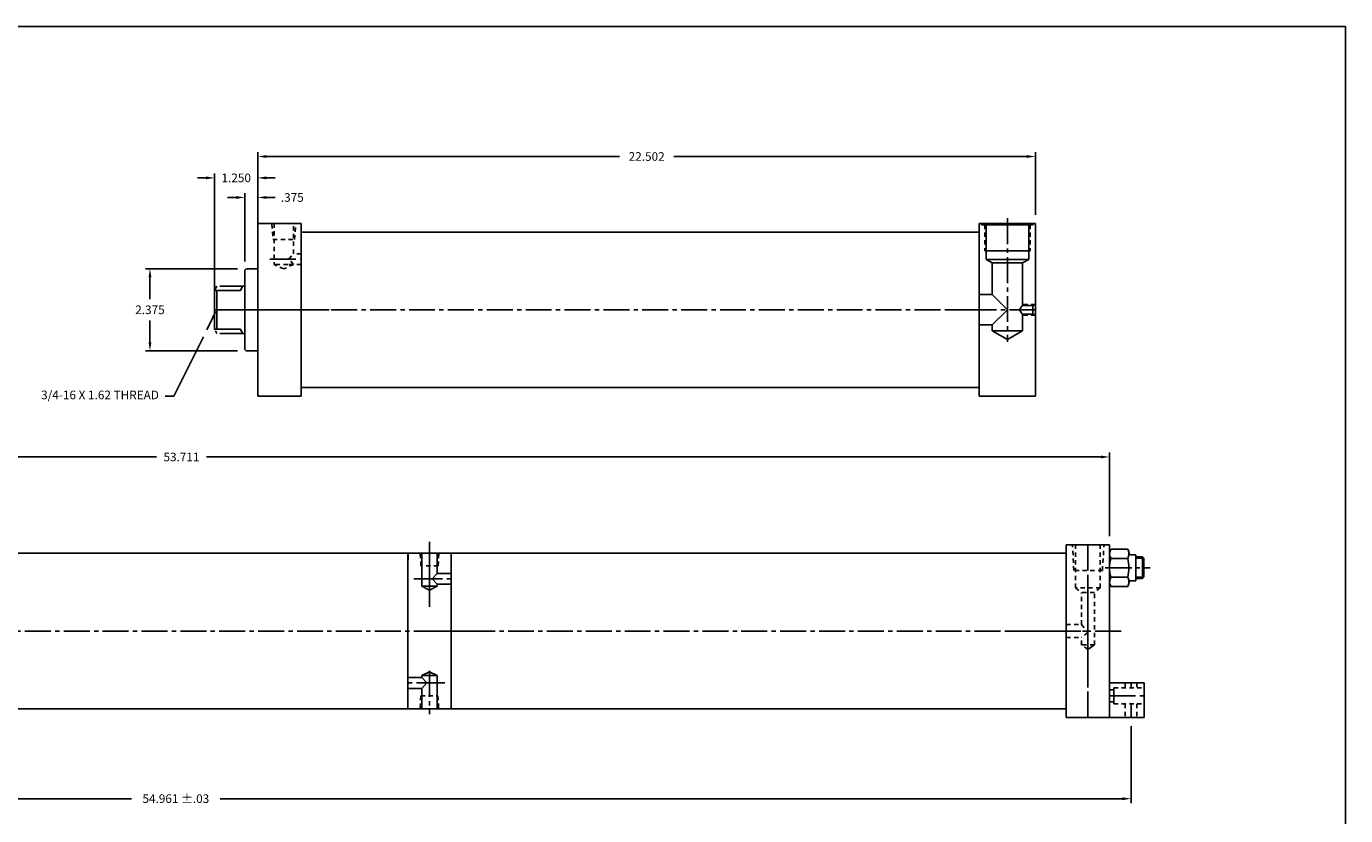
# Model space of a CAD drawing. Extents: x -1 to 114, y -2 to 39.
# Drawn here: x 31 to 69, y 16 to 39 of the extents above; entities that cross this region are included whole.
import ezdxf

# ---------------------------------------------------------------- set-up
doc = ezdxf.new("R2010")
doc.units = 0
doc.header["$MEASUREMENT"] = 0
doc.header["$PDMODE"] = 35
for name, pattern in [('CENTER2', [1.125, 0.75, -0.125, 0.125, -0.125]), ('HIDDEN2', [0.1875, 0.125, -0.0625]), ('PHANTOM2', [1.25, 0.625, -0.125, 0.125, -0.125, 0.125, -0.125])]:
    doc.linetypes.add(name, pattern=pattern)
doc.layers.get('0').update_dxf_attribs({"linetype": 'CONTINUOUS'})
doc.layers.get('DEFPOINTS').update_dxf_attribs({"linetype": 'CONTINUOUS'})
for name, color, linetype in [('CENTER', 3, 'CENTER2'), ('HIDDEN', 7, 'HIDDEN2'), ('PHANTOM', 5, 'PHANTOM2'), ('SOLID', 7, 'CONTINUOUS'), ('TEXT-DIM', 4, 'CONTINUOUS')]:
    doc.layers.add(name, color=color, linetype=linetype)
doc.styles.add('ROMANS', font='romans', dxfattribs={"height": 0.25})
doc.dimstyles.new('HALF', dxfattribs={"dimtxt": 0.25, "dimasz": 0.25, "dimexe": 0.125, "dimexo": 0.25, "dimgap": 0.18, "dimtad": 0, "dimtih": 1, "dimtoh": 1, "dimdec": 4, "dimzin": 4, "dimdsep": 46, "dimtxsty": 'ROMANS', "dimcen": 0.188, "dimclrd": 256, "dimclre": 256, "dimclrt": 256, "dimadec": 0, "dimazin": 0, "dimtfac": 0.748, "dimtdec": 4, "dimtofl": 0, "dimtmove": 2, "dimatfit": 3, "dimfxl": 0, "dimtolj": 1, "dimtzin": 4, "dimarcsym": 0})

# ---------------------------------------------------------------- blocks, each defined once
blk = doc.blocks.new('*D4')
at = {"layer": 'DEFPOINTS', "color": 0}
for p in [(37.9, 34.695), (37.9, 32.066), (36.65, 30.878)]:
    blk.add_point(p, dxfattribs=at)
at = {"layer": 'TEXT-DIM', "color": 4, "lineweight": -2}
for p, q in [((36.65, 31.128), (36.65, 34.82)), ((37.9, 32.316), (37.9, 34.82)), ((36.4, 34.695), (36.15, 34.695)), ((38.15, 34.695), (38.4, 34.695))]:
    blk.add_line(p, q, dxfattribs=at)
at = {"layer": 'TEXT-DIM', "color": 4}
for points in [[(36.4, 34.737), (36.4, 34.653), (36.65, 34.695)], [(38.15, 34.737), (38.15, 34.653), (37.9, 34.695)]]:
    blk.add_solid(points, dxfattribs=at)
at = {"layer": 'TEXT-DIM', "color": 4, "insert": (37.275, 34.695), "char_height": 0.25, "attachment_point": 5}
blk.add_mtext('\\A1;1.250', dxfattribs=at)
blk = doc.blocks.new('*D5')
at = {"layer": 'DEFPOINTS', "color": 0}
for p in [(60.402, 35.314), (37.9, 33.378), (60.402, 33.378)]:
    blk.add_point(p, dxfattribs=at)
at = {"layer": 'SOLID', "color": 4, "lineweight": -2}
for p, q in [((37.9, 33.628), (37.9, 35.439)), ((38.15, 35.314), (48.367, 35.314)), ((60.152, 35.314), (49.935, 35.314)), ((60.402, 33.628), (60.402, 35.439))]:
    blk.add_line(p, q, dxfattribs=at)
at = {"layer": 'SOLID', "color": 4}
for points in [[(38.15, 35.355), (38.15, 35.272), (37.9, 35.314)], [(60.152, 35.355), (60.152, 35.272), (60.402, 35.314)]]:
    blk.add_solid(points, dxfattribs=at)
at = {"layer": 'SOLID', "color": 4, "insert": (49.151, 35.314), "char_height": 0.25, "attachment_point": 5}
blk.add_mtext('\\A1;22.502', dxfattribs=at)
blk = doc.blocks.new('*D6')
at = {"layer": 'DEFPOINTS', "color": 0}
for p in [(62.545, 26.619), (8.834, 24.087), (62.545, 24.081)]:
    blk.add_point(p, dxfattribs=at)
at = {"layer": 'TEXT-DIM', "color": 4, "lineweight": -2}
for p, q in [((8.834, 24.337), (8.834, 26.744)), ((62.545, 24.331), (62.545, 26.744)), ((9.084, 26.619), (34.968, 26.619)), ((62.295, 26.619), (36.411, 26.619))]:
    blk.add_line(p, q, dxfattribs=at)
at = {"layer": 'TEXT-DIM', "color": 4}
for points in [[(9.084, 26.661), (9.084, 26.577), (8.834, 26.619)], [(62.295, 26.661), (62.295, 26.577), (62.545, 26.619)]]:
    blk.add_solid(points, dxfattribs=at)
at = {"layer": 'TEXT-DIM', "color": 4, "insert": (35.69, 26.619), "char_height": 0.25, "attachment_point": 5}
blk.add_mtext('\\A1;53.711', dxfattribs=at)
blk = doc.blocks.new('*D7')
at = {"layer": 'DEFPOINTS', "color": 0}
for p in [(37.565, 32.066), (34.778, 29.691), (37.565, 29.691)]:
    blk.add_point(p, dxfattribs=at)
at = {"layer": 'TEXT-DIM', "color": 4, "lineweight": -2}
for p, q in [((37.315, 32.066), (34.653, 32.066)), ((34.778, 31.816), (34.778, 31.183)), ((34.778, 29.941), (34.778, 30.573)), ((37.315, 29.691), (34.653, 29.691))]:
    blk.add_line(p, q, dxfattribs=at)
at = {"layer": 'TEXT-DIM', "color": 4}
for points in [[(34.737, 31.816), (34.82, 31.816), (34.778, 32.066)], [(34.737, 29.941), (34.82, 29.941), (34.778, 29.691)]]:
    blk.add_solid(points, dxfattribs=at)
at = {"layer": 'TEXT-DIM', "color": 4, "insert": (34.778, 30.878), "char_height": 0.25, "attachment_point": 5}
blk.add_mtext('\\A1;2.375', dxfattribs=at)
blk = doc.blocks.new('*D8')
at = {"layer": 'DEFPOINTS', "color": 0}
for p in [(8.209, 19.087), (63.17, 19.081), (63.17, 16.73)]:
    blk.add_point(p, dxfattribs=at)
at = {"layer": 'TEXT-DIM', "color": 4, "lineweight": -2}
for p, q in [((8.209, 18.837), (8.209, 16.605)), ((63.17, 18.831), (63.17, 16.605)), ((8.459, 16.73), (34.243, 16.73)), ((62.92, 16.73), (36.811, 16.73))]:
    blk.add_line(p, q, dxfattribs=at)
at = {"layer": 'TEXT-DIM', "color": 4}
for points in [[(8.459, 16.772), (8.459, 16.689), (8.209, 16.73)], [(62.92, 16.772), (62.92, 16.689), (63.17, 16.73)]]:
    blk.add_solid(points, dxfattribs=at)
at = {"layer": 'TEXT-DIM', "color": 4, "insert": (35.527, 16.733), "char_height": 0.25, "attachment_point": 5}
blk.add_mtext('\\A1;54.961 ±.03', dxfattribs=at)
blk = doc.blocks.new('*D9')
at = {"layer": 'DEFPOINTS', "color": 0}
for p in [(37.9, 34.128), (37.9, 33.378), (37.525, 32.026)]:
    blk.add_point(p, dxfattribs=at)
at = {"layer": 'TEXT-DIM', "color": 4, "lineweight": -2}
for p, q in [((37.275, 34.128), (37.025, 34.128)), ((37.525, 32.276), (37.525, 34.253)), ((37.9, 33.628), (37.9, 34.253)), ((38.15, 34.128), (38.4, 34.128))]:
    blk.add_line(p, q, dxfattribs=at)
at = {"layer": 'TEXT-DIM', "color": 4}
for points in [[(37.275, 34.169), (37.275, 34.086), (37.525, 34.128)], [(38.15, 34.169), (38.15, 34.086), (37.9, 34.128)]]:
    blk.add_solid(points, dxfattribs=at)
at = {"layer": 'TEXT-DIM', "color": 4, "insert": (38.896, 34.128), "char_height": 0.25, "attachment_point": 5}
blk.add_mtext('\\A1;.375', dxfattribs=at)

msp = doc.modelspace()

# ---------------------------------------------------------------- linework, layer by layer
for p, q in [((58.777, 28.3782), (58.777, 33.3782)), ((58.777, 33.3782), (60.402, 33.3782)), ((60.402, 28.3782), (60.402, 33.3782)), ((60.402, 28.3782), (60.402, 33.3782)), ((39.1505, 33.1282), (50.1927, 33.1282)), ((39.1505, 32.9402), (39.1505, 33.1282)), ((58.777, 33.1282), (50.1927, 33.1282)), ((36.6505, 30.3162), (36.6505, 31.4407)), ((36.6505, 31.4407), (37.3983, 31.4407)), ((36.7125, 31.2734), (36.7125, 31.4407)), ((37.3983, 31.4407), (37.455, 31.5657)), ((36.7125, 30.4829), (36.7125, 31.2734)), ((36.6505, 30.3162), (37.3983, 30.3162)), ((36.7125, 30.4829), (36.7125, 30.3162)), ((37.4601, 30.1907), (37.2206, 30.1907)), ((37.3983, 30.3162), (37.4601, 30.1907)), ((39.1505, 28.8162), (39.1505, 28.6282)), ((39.1505, 28.6282), (50.2742, 28.6282)), ((58.7532, 28.6282), (50.2742, 28.6282)), ((60.402, 28.3782), (58.777, 28.3782)), ((61.2951, 19.0813), (61.2951, 24.0813)), ((61.2951, 24.0813), (62.5451, 24.0813)), ((62.5451, 19.0813), (62.5451, 24.0813)), ((62.5451, 19.0813), (62.5451, 24.0813)), ((62.5451, 19.0813), (62.5451, 24.0813)), ((62.5451, 19.0813), (62.5451, 24.0813)), ((26.8521, 23.8372), (39.6623, 23.8332)), ((42.2466, 23.8332), (39.6623, 23.8332)), ((42.2466, 23.8332), (42.2466, 23.6452)), ((43.4916, 23.8323), (60.215, 23.8313)), ((43.4916, 19.3323), (43.4916, 23.8323)), ((61.2951, 23.8313), (60.215, 23.8313)), ((61.2951, 23.8313), (61.2951, 23.6433)), ((61.2951, 19.3313), (61.2951, 19.5193)), ((26.8521, 19.3372), (39.7439, 19.3332)), ((42.2466, 19.3332), (39.7439, 19.3332)), ((43.4916, 19.3323), (60.2965, 19.3313)), ((61.2951, 19.3313), (60.2965, 19.3313)), ((62.5451, 19.0813), (61.2951, 19.0813))]:
    msp.add_line(p, q)
at = {"layer": 'CENTER'}
for p, q in [((59.5895, 33.527), (59.5895, 29.9545)), ((36.6505, 30.8782), (58.777, 30.8782)), ((37.2787, 30.8782), (39.9605, 30.8782)), ((60.402, 30.8782), (57.8437, 30.8782)), ((42.8656, 22.2857), (42.8656, 24.2033)), ((61.9201, 19.0813), (61.9201, 24.0813)), ((61.9201, 24.0813), (61.9201, 19.0813)), ((62.4205, 23.4143), (63.7173, 23.4143)), ((63.1941, 23.4143), (62.5451, 23.4143)), ((61.9201, 22.3178), (61.9201, 21.6219)), ((44.2847, 21.5832), (8.8341, 21.5832)), ((60.9198, 21.5813), (59.566, 21.5813)), ((61.7187, 21.5813), (60.1438, 21.5813)), ((62.8801, 21.5813), (61.8676, 21.5813)), ((61.9764, 21.5813), (61.8789, 21.5813)), ((61.9201, 21.6219), (61.9201, 21.5407)), ((61.9201, 21.5813), (61.9201, 20.8909)), ((62.5451, 21.5813), (62.5451, 21.5813)), ((61.9201, 19.0768), (61.9201, 21.2856)), ((63.1701, 20.0813), (63.1701, 19.9388)), ((62.5451, 19.7063), (63.5451, 19.7063)), ((63.1701, 19.4738), (63.1701, 19.0813))]:
    msp.add_line(p, q, dxfattribs=at)
at = {"layer": 'CENTER', "color": 3}
for p, q in [((38.2486, 32.3437), (39.1505, 32.3437)), ((42.8656, 22.7445), (42.8656, 23.9949)), ((42.4928, 23.0917), (42.4176, 23.0917)), ((42.4928, 23.0917), (43.4916, 23.0917)), ((42.8907, 21.5823), (61.8748, 21.5813)), ((42.8656, 20.4271), (42.8656, 19.1767)), ((43.2385, 20.0798), (42.2416, 20.0798)), ((43.2385, 20.0798), (43.3136, 20.0798))]:
    msp.add_line(p, q, dxfattribs=at)
at = {"layer": 'DEFPOINTS', "color": 0, "linetype": 'ByBlock'}
for p in [(39.1505, 33.1282), (39.1505, 33.1282), (39.1505, 33.1282), (58.777, 33.1282), (36.6505, 31.4407), (36.6505, 30.3162), (37.3983, 30.3162), (58.777, 28.8792), (58.777, 28.3782), (42.2466, 23.8332), (43.4916, 23.8323), (43.4916, 23.8323), (43.4916, 23.8323), (61.2951, 23.8313), (61.2951, 23.8313), (61.2951, 23.8313), (61.2951, 19.3313), (61.2951, 19.0813)]:
    msp.add_point(p, dxfattribs=at)
at = {"layer": 'HIDDEN'}
for p, q in [((38.306, 33.3598), (38.3373, 32.9114)), ((38.3695, 33.3782), (38.3695, 32.1873)), ((38.9315, 32.5002), (38.9315, 33.3782)), ((38.9636, 32.9114), (39.0001, 33.3598)), ((58.9335, 33.3382), (58.9335, 32.5882)), ((60.2455, 33.3382), (60.2455, 32.5882)), ((38.3373, 32.9114), (38.9636, 32.9114)), ((38.7966, 32.3437), (38.9315, 32.5002)), ((39.1505, 32.5002), (38.9315, 32.5002)), ((38.7653, 32.3437), (38.3695, 32.3437)), ((38.6505, 32.0623), (38.3695, 32.1873)), ((38.7653, 32.1873), (38.3695, 32.1873)), ((38.9323, 32.1873), (38.6505, 32.0623)), ((39.1505, 32.1873), (38.7653, 32.1873)), ((38.9323, 32.1873), (38.7966, 32.3437)), ((60.4018, 31.0342), (60.0275, 31.0342)), ((60.4018, 30.7222), (60.0275, 30.7222)), ((61.5115, 23.3318), (61.474, 24.0813)), ((61.5611, 22.8318), (61.5611, 24.0813)), ((62.2791, 22.8318), (62.2791, 24.0813)), ((62.3374, 23.3318), (62.3865, 24.0813)), ((61.2951, 23.8313), (61.2951, 19.3313)), ((62.3374, 23.3318), (61.5115, 23.3318)), ((62.2791, 22.8318), (61.5611, 22.8318)), ((61.5611, 22.8318), (61.7321, 22.6948)), ((62.1081, 22.698), (61.7321, 22.6948)), ((61.7321, 21.7693), (61.7321, 22.6948)), ((62.2791, 22.8318), (62.1081, 22.698)), ((62.1081, 21.1794), (62.1081, 22.698)), ((61.2951, 21.7693), (61.7321, 21.7693)), ((61.7321, 21.7693), (61.9201, 21.5407)), ((61.2951, 21.3933), (61.7321, 21.3933)), ((61.9201, 21.5407), (61.7321, 21.3933)), ((61.7321, 21.1794), (61.7321, 21.3933)), ((61.9208, 21.0503), (61.7321, 21.1794)), ((62.1081, 21.1794), (61.7321, 21.1794)), ((62.5451, 19.8763), (62.6701, 19.8763)), ((63.0001, 20.0813), (63.0001, 19.9388)), ((63.3401, 20.0813), (63.3401, 19.9388)), ((62.5451, 19.5363), (62.6701, 19.5363)), ((63.0001, 19.4738), (63.0001, 19.0813)), ((63.3401, 19.4738), (63.3401, 19.0813))]:
    msp.add_line(p, q, dxfattribs=at)
at = {"layer": 'HIDDEN', "color": 7}
for p, q in [((42.6187, 23.4652), (42.6005, 23.8374)), ((43.117, 23.4652), (43.1347, 23.8374)), ((43.117, 23.4652), (42.6187, 23.4652)), ((62.6701, 19.9388), (63.5451, 19.9388)), ((42.6143, 19.7064), (42.5965, 19.3342)), ((42.6143, 19.7064), (43.1125, 19.7064)), ((43.1125, 19.7064), (43.1307, 19.3342)), ((62.6701, 19.4738), (63.5451, 19.4738))]:
    msp.add_line(p, q, dxfattribs=at)
at = {"layer": 'HIDDEN', "linetype": 'Continuous'}
msp.add_line((62.1081, 21.1794), (61.9208, 21.0503), dxfattribs=at)
at = {"layer": 'PHANTOM'}
for p, q in [((36.6602, 31.4588), (36.6505, 31.4407)), ((36.7173, 31.5657), (36.6675, 31.4726)), ((37.4233, 31.5657), (36.7173, 31.5657)), ((36.6584, 30.3012), (36.6505, 30.3162)), ((36.7173, 30.1907), (36.675, 30.2701)), ((37.4233, 30.1907), (36.7173, 30.1907)), ((37.4601, 30.1907), (37.445, 30.1907))]:
    msp.add_line(p, q, dxfattribs=at)
at = {"layer": 'SOLID'}
for p, q in [((-1.3163, 39.079), (44.9313, 39.079)), ((44.9313, 39.079), (69.3769, 39.079)), ((69.3769, 3.0107), (69.3769, 39.079)), ((37.9005, 33.3782), (39.1505, 33.3782)), ((37.9005, 33.3782), (37.9005, 28.3782)), ((39.1505, 33.3782), (39.1505, 32.8782)), ((58.7772, 33.3782), (60.4018, 33.3782)), ((58.8395, 33.3782), (58.8395, 33.3382)), ((58.8395, 33.3382), (60.3395, 33.3382)), ((58.9735, 33.3382), (58.9735, 32.3382)), ((60.2055, 33.3382), (60.2055, 32.3382)), ((60.3395, 33.3782), (60.3395, 33.3382)), ((39.1505, 32.8782), (39.1505, 28.6282)), ((58.9335, 32.5882), (60.2455, 32.5882)), ((58.9735, 32.3382), (60.2055, 32.3382)), ((58.9735, 32.3382), (59.1515, 32.2354)), ((60.0275, 32.2354), (59.1515, 32.2354)), ((59.1515, 32.2354), (59.1515, 31.3162)), ((60.0275, 32.2354), (60.2055, 32.3382)), ((60.0275, 32.2354), (60.0275, 31.0032)), ((37.5255, 32.0257), (37.5655, 32.0657)), ((37.5255, 32.0257), (37.5255, 29.7307)), ((37.5655, 32.0657), (37.9005, 32.0657)), ((37.9005, 32.0657), (37.9005, 31.8897)), ((37.9005, 31.8897), (37.9005, 31.5662)), ((37.5255, 31.5657), (37.4233, 31.5657)), ((59.1515, 31.3162), (58.777, 31.3162)), ((59.1515, 31.3162), (59.5895, 30.8782)), ((60.0275, 31.0032), (59.9263, 30.8769)), ((60.3228, 31.0032), (60.0275, 31.0032)), ((60.3228, 31.0032), (60.4018, 31.0342)), ((60.3228, 30.7532), (60.3228, 31.0032)), ((59.5895, 30.8782), (59.1515, 30.4402)), ((59.9263, 30.8769), (60.0275, 30.7532)), ((60.0275, 30.7532), (60.0275, 30.2722)), ((60.3228, 30.7532), (60.0275, 30.7532)), ((60.3228, 30.7532), (60.4018, 30.7222)), ((37.4601, 30.1907), (37.5255, 30.1907)), ((37.9005, 30.1907), (37.9005, 28.3782)), ((37.9005, 30.1907), (37.9005, 29.8667)), ((39.1505, 30.1907), (39.1505, 28.8792)), ((59.1515, 30.4402), (58.777, 30.4402)), ((59.1515, 30.4402), (59.1515, 30.2722)), ((59.1515, 30.2722), (59.5895, 30.0193)), ((59.1515, 30.2722), (60.0275, 30.2722)), ((59.5895, 30.0193), (60.0275, 30.2722)), ((37.9005, 29.6907), (37.9005, 29.8667)), ((37.5255, 29.7307), (37.5655, 29.6907)), ((37.5655, 29.6907), (37.9005, 29.6907)), ((39.1505, 28.8792), (39.1505, 28.3782)), ((37.9005, 28.3782), (39.1505, 28.3782)), ((42.2416, 19.3332), (42.2416, 23.8323)), ((42.2416, 23.8323), (43.4916, 23.8323)), ((42.646, 22.8798), (42.646, 23.8374)), ((43.0858, 23.2477), (43.0858, 23.8374)), ((43.4916, 23.5823), (43.4916, 23.8323)), ((62.5451, 23.8828), (62.5451, 23.9787)), ((62.5451, 23.8828), (62.5811, 23.9552)), ((62.5451, 23.8828), (62.5451, 22.9459)), ((62.5451, 23.8828), (62.5451, 23.8828)), ((62.5493, 23.8665), (62.5488, 23.7763)), ((62.5493, 23.8665), (62.5488, 23.7763)), ((62.5488, 23.7763), (62.5797, 23.6875)), ((62.5488, 23.7763), (62.5797, 23.6875)), ((62.5811, 23.9552), (62.5493, 23.8665)), ((62.5811, 23.9552), (62.5493, 23.8665)), ((62.5797, 23.6875), (62.5811, 23.6848)), ((62.5797, 23.6875), (62.5811, 23.6848)), ((62.5811, 23.9552), (62.5811, 23.9552)), ((62.5811, 23.9552), (63.0712, 23.9552)), ((62.5811, 23.6848), (63.0712, 23.6848)), ((63.0726, 23.9525), (63.0712, 23.9552)), ((63.0726, 23.9525), (63.0712, 23.9552)), ((63.0712, 23.6848), (63.1029, 23.7735)), ((63.0712, 23.6848), (63.1029, 23.7735)), ((63.1034, 23.8637), (63.0726, 23.9525)), ((63.1034, 23.8637), (63.0726, 23.9525)), ((63.0726, 23.9525), (63.1071, 23.8828)), ((63.1029, 23.7735), (63.1034, 23.8637)), ((63.1029, 23.7735), (63.1034, 23.8637)), ((63.1071, 23.8828), (63.1071, 23.8513)), ((63.1071, 23.8828), (63.1071, 23.8828)), ((63.1691, 23.7893), (63.3101, 23.7893)), ((63.3101, 23.7893), (63.3101, 23.0393)), ((63.3101, 23.7263), (63.5021, 23.7263)), ((63.5421, 23.6863), (63.3101, 23.6863)), ((63.5021, 23.7263), (63.5021, 23.1023)), ((63.5021, 23.7263), (63.5421, 23.6863)), ((63.5421, 23.6863), (63.5421, 23.1423)), ((43.0858, 23.2477), (42.9418, 23.0898)), ((42.9418, 23.0898), (43.0858, 22.9357)), ((43.0858, 23.2477), (43.4916, 23.2477)), ((43.0858, 22.9357), (43.4916, 22.9357)), ((43.0858, 22.8798), (43.0858, 22.9357)), ((62.5811, 22.8734), (62.5451, 22.9459)), ((62.5493, 23.0551), (62.5488, 22.965)), ((62.5493, 23.0551), (62.5488, 22.965)), ((62.5488, 22.965), (62.5797, 22.8761)), ((62.5488, 22.965), (62.5797, 22.8761)), ((62.5811, 23.1439), (62.5493, 23.0551)), ((62.5811, 23.1439), (62.5493, 23.0551)), ((62.5811, 23.1439), (63.0712, 23.1439)), ((63.0726, 23.1412), (63.0712, 23.1439)), ((63.0726, 23.1412), (63.0712, 23.1439)), ((63.0712, 22.8734), (63.1029, 22.9622)), ((63.0712, 22.8734), (63.1029, 22.9622)), ((63.1071, 22.9459), (63.0712, 22.8734)), ((63.1034, 23.0523), (63.0726, 23.1412)), ((63.1034, 23.0523), (63.0726, 23.1412)), ((63.1029, 22.9622), (63.1034, 23.0523)), ((63.1029, 22.9622), (63.1034, 23.0523)), ((63.1071, 22.9773), (63.1071, 22.9459)), ((63.1691, 23.0393), (63.3101, 23.0393)), ((63.5421, 23.1423), (63.3101, 23.1423)), ((63.3101, 23.1023), (63.5021, 23.1023)), ((63.5421, 23.1423), (63.5021, 23.1023)), ((42.646, 22.8798), (43.0858, 22.8798)), ((42.864, 22.767), (42.646, 22.8798)), ((43.0858, 22.8798), (42.864, 22.767)), ((62.5797, 22.8761), (62.5811, 22.8734)), ((62.5797, 22.8761), (62.5811, 22.8734)), ((62.5811, 22.8734), (63.0712, 22.8734)), ((42.6454, 20.2358), (42.2416, 20.2358)), ((42.6454, 20.2918), (42.8673, 20.4046)), ((43.0853, 20.2918), (42.6454, 20.2918)), ((42.6454, 20.2918), (42.6454, 20.2358)), ((42.7894, 20.0817), (42.6454, 20.2358)), ((42.8673, 20.4046), (43.0853, 20.2918)), ((43.0853, 20.2918), (43.0853, 19.3342)), ((42.6454, 19.9238), (42.2416, 19.9238)), ((42.6454, 19.9238), (42.7894, 20.0817)), ((42.6454, 19.9238), (42.6454, 19.3342)), ((62.5451, 20.0813), (63.5451, 20.0813)), ((62.5451, 20.0813), (62.5451, 19.0813)), ((62.5451, 20.0813), (62.5451, 19.0813)), ((62.6701, 19.9388), (62.6701, 19.4738)), ((63.5451, 20.0813), (63.5451, 19.0813)), ((43.4917, 19.3342), (42.2416, 19.3342)), ((42.4916, 19.3342), (43.2416, 19.3342)), ((62.5451, 19.0813), (63.5451, 19.0813))]:
    msp.add_line(p, q, dxfattribs=at)
for centre, radius, start, end in [((63.5797, 23.4143), 1.0345, 164.84582, 195.15418), ((62.0726, 23.4143), 1.0345, 344.84582, 15.15418), ((63.1691, 23.8513), 0.062, 180, 270), ((63.1691, 22.9773), 0.062, 90, 180)]:
    msp.add_arc(centre, radius, start, end, dxfattribs=at)
at = {"layer": 'TEXT-DIM', "color": 4}
for points in [[(36.6009, 30.6544), (36.422, 30.2959)], [(36.3245, 30.1003), (35.4673, 28.3818), (35.2173, 28.3818)]]:
    msp.add_lwpolyline(points, dxfattribs=at)
msp.add_solid([(36.5636, 30.673), (36.7125, 30.8782), (36.6382, 30.6358)], dxfattribs=at)

# ---------------------------------------------------------------- texts
at = {"layer": 'TEXT-DIM', "color": 4, "insert": (35.0373, 28.3818), "char_height": 0.25, "attachment_point": 6}
msp.add_mtext('3/4-16 X 1.62 THREAD', dxfattribs=at)

# ---------------------------------------------------------------- dimensions: what is measured, and where the dimension line sits
at = {"layer": 'SOLID'}
dim = msp.add_linear_dim(base=(60.4019591196, 35.3135485822), p1=(37.9004591196, 33.3781604623), p2=(60.4019591196, 33.3781604623), dimstyle='HALF', override={"dimdec": 3, "dimtxsty": 'Standard', "dimclrd": 4, "dimclre": 4, "dimclrt": 4, "dimtdec": 3}, dxfattribs=at)
dim.commit()
dim.dimension.update_dxf_attribs({"geometry": '*D5', "text_midpoint": (49.1512091196, 35.3135485822)})
at = {"layer": 'TEXT-DIM'}
for base, p1, p2, picture, middle in [((37.9005, 34.6949), (36.6505, 30.8782), (37.9005, 32.0657), '*D4', (37.2755, 34.6949)), ((62.5451, 26.6188), (8.8341, 24.0867), (62.5451, 24.0813), '*D6', (35.6896, 26.6188))]:
    dim = msp.add_linear_dim(base=base, p1=p1, p2=p2, dimstyle='HALF', override={"dimdec": 3, "dimtxsty": 'Standard', "dimclrd": 4, "dimclre": 4, "dimclrt": 4, "dimtdec": 3}, dxfattribs=at)
    dim.commit()
    dim.dimension.update_dxf_attribs({"geometry": picture, "text_midpoint": middle})
dim = msp.add_linear_dim(base=(37.9005, 34.1277), p1=(37.5255, 32.0257), p2=(37.9005, 33.3782), dimstyle='HALF', override={"dimdec": 3, "dimtxsty": 'Standard', "dimclrd": 4, "dimclre": 4, "dimclrt": 4, "dimtdec": 3}, dxfattribs=at)
dim.commit()
dim.dimension.update_dxf_attribs({"geometry": '*D9', "text_midpoint": (38.8961, 34.1277), "dimtype": 160})
dim = msp.add_linear_dim(base=(34.7783, 29.6907), p1=(37.5655, 32.0657), p2=(37.5655, 29.6907), angle=90, dimstyle='HALF', override={"dimdec": 3, "dimtxsty": 'Standard', "dimclrd": 4, "dimclre": 4, "dimclrt": 4, "dimtdec": 3}, dxfattribs=at)
dim.commit()
dim.dimension.update_dxf_attribs({"geometry": '*D7', "text_midpoint": (34.7783, 30.8782)})
dim = msp.add_linear_dim(base=(63.1701, 16.7305), p1=(8.2091, 19.0867), p2=(63.1701, 19.0813), text='<> ±.03', dimstyle='HALF', override={"dimdec": 3, "dimtxsty": 'Standard', "dimclrd": 4, "dimclre": 4, "dimclrt": 4, "dimtdec": 3}, dxfattribs=at)
dim.commit()
dim.dimension.update_dxf_attribs({"geometry": '*D8', "text_midpoint": (35.5267, 16.7326), "dimtype": 160})

doc.saveas('drawing.dxf')
